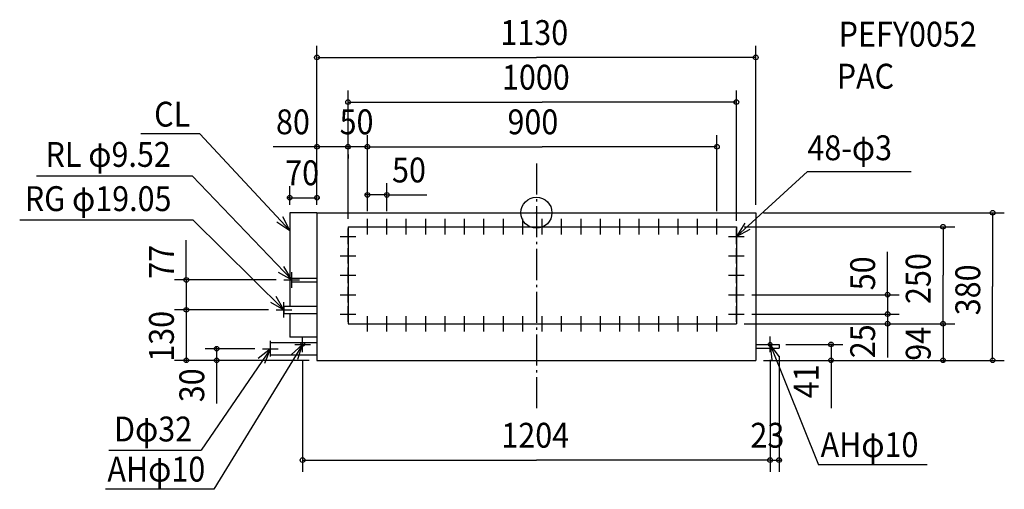
# Model space of a CAD drawing. Extents: x -1330 to 1205, y -712 to 497.
import ezdxf

# ---------------------------------------------------------------- set-up
doc = ezdxf.new("R2010")
doc.units = 0
doc.header["$LTSCALE"] = 20
doc.header["$PDMODE"] = 3
doc.header["$PDSIZE"] = -2
doc.linetypes.add('DASHDOT', pattern=[5.5, 4, -0.6, 0.3, -0.6])
for name, color, linetype in [('ARRANGE', 1, 'CONTINUOUS'), ('BASIS', 6, 'DASHDOT'), ('DETAIL', 5, 'CONTINUOUS'), ('ETC', 61, 'CONTINUOUS'), ('FIX', 11, 'CONTINUOUS'), ('NOTE', 4, 'CONTINUOUS'), ('OUTLINE', 3, 'CONTINUOUS'), ('SIZE', 30, 'CONTINUOUS')]:
    doc.layers.add(name, color=color, linetype=linetype)
doc.styles.get("Standard").update_dxf_attribs({"font": 'SIMPLEX', "width": 0.9, "bigfont": 'BIGFONT'})

msp = doc.modelspace()

# ---------------------------------------------------------------- linework, layer by layer
at = {"layer": 'ARRANGE', "color": 1, "linetype": 'CONTINUOUS'}
msp.add_circle((0, 0), 40, dxfattribs=at)
msp.add_point((0, 0), dxfattribs=at)
at = {"layer": 'BASIS', "color": 6, "linetype": 'DASHDOT'}
msp.add_line((0, 126.645665), (0, -507.414387), dxfattribs=at)
at = {"layer": 'DETAIL', "color": 5, "linetype": 'CONTINUOUS'}
for p, q in [((-635, 0), (-635, -240.475)), ((-565, 0), (-635, 0)), ((-565, 0), (-565, -380)), ((-565, 0), (565, 0)), ((565, 0), (565, -380)), ((-485, -36), (-485, -286)), ((-485, -36), (515, -36)), ((515, -36), (515, -286)), ((-630, -168.24), (-565, -168.24)), ((-630, -177.76), (-630, -168.24)), ((-630, -177.76), (-565, -177.76)), ((-650, -240.475), (-565, -240.475)), ((-650, -240.475), (-650, -259.525)), ((-650, -259.525), (-565, -259.525)), ((-635, -259.525), (-635, -320)), ((-485, -286), (515, -286)), ((-565, -320), (-635, -320)), ((-685, -334), (-565, -334)), ((-685, -366), (-685, -334)), ((565, -339), (625, -339)), ((565, -349), (625, -349)), ((625, -339), (625, -349)), ((-685, -366), (-565, -366)), ((-565, -380), (565, -380))]:
    msp.add_line(p, q, dxfattribs=at)
at = {"layer": 'FIX', "color": 11, "linetype": 'CONTINUOUS'}
for centre in [(-602, -339), (602, -339)]:
    msp.add_circle(centre, 5, dxfattribs=at)
at = {"layer": 'NOTE', "color": 4, "linetype": 'CONTINUOUS'}
for p, q in [((-866.624477, 203.15068), (-1018.243, 203.15068)), ((-635, -46.221699), (-866.624477, 203.15068)), ((515, -61), (698.004206, 106.437426)), ((698.004206, 106.437426), (965.134441, 106.437426)), ((-1286.893, 95.190103), (-886.403588, 95.190103)), ((-630, -173), (-886.403588, 95.190103)), ((-1330.403, -18.674222), (-884.741258, -18.674222)), ((-650, -250), (-884.741258, -18.674222)), ((-435, -56), (-435, -16)), ((-385, -56), (-385, -16)), ((-335, -56), (-335, -16)), ((-285, -56), (-285, -16)), ((-235, -56), (-235, -16)), ((-185, -56), (-185, -16)), ((-135, -56), (-135, -16)), ((-85, -56), (-85, -16)), ((-35, -56), (-35, -16)), ((15, -56), (15, -16)), ((65, -56), (65, -16)), ((115, -56), (115, -16)), ((165, -56), (165, -16)), ((215, -56), (215, -16)), ((265, -56), (265, -16)), ((315, -56), (315, -16)), ((365, -56), (365, -16)), ((415, -56), (415, -16)), ((465, -56), (465, -16)), ((-485, -81), (-485, -41)), ((-455, -36), (-415, -36)), ((-405, -36), (-365, -36)), ((-355, -36), (-315, -36)), ((-305, -36), (-265, -36)), ((-255, -36), (-215, -36)), ((-205, -36), (-165, -36)), ((-155, -36), (-115, -36)), ((-105, -36), (-65, -36)), ((-55, -36), (-15, -36)), ((-5, -36), (35, -36)), ((45, -36), (85, -36)), ((95, -36), (135, -36)), ((145, -36), (185, -36)), ((195, -36), (235, -36)), ((245, -36), (285, -36)), ((295, -36), (335, -36)), ((345, -36), (385, -36)), ((395, -36), (435, -36)), ((445, -36), (485, -36)), ((515, -81), (515, -41)), ((-505, -61), (-465, -61)), ((495, -61), (535, -61)), ((-485, -131), (-485, -91)), ((515, -131), (515, -91)), ((-505, -111), (-465, -111)), ((495, -111), (535, -111)), ((-485, -181), (-485, -141)), ((515, -181), (515, -141)), ((-650, -173), (-610, -173)), ((-630, -193), (-630, -153)), ((-505, -161), (-465, -161)), ((495, -161), (535, -161)), ((-485, -231), (-485, -191)), ((515, -231), (515, -191)), ((-505, -211), (-465, -211)), ((495, -211), (535, -211)), ((-670, -250), (-630, -250)), ((-650, -270), (-650, -230)), ((-485, -281), (-485, -241)), ((515, -281), (515, -241)), ((-505, -261), (-465, -261)), ((-435, -306), (-435, -266)), ((-385, -306), (-385, -266)), ((-335, -306), (-335, -266)), ((-285, -306), (-285, -266)), ((-235, -306), (-235, -266)), ((-185, -306), (-185, -266)), ((-135, -306), (-135, -266)), ((-85, -306), (-85, -266)), ((-35, -306), (-35, -266)), ((15, -306), (15, -266)), ((65, -306), (65, -266)), ((115, -306), (115, -266)), ((165, -306), (165, -266)), ((215, -306), (215, -266)), ((265, -306), (265, -266)), ((315, -306), (315, -266)), ((365, -306), (365, -266)), ((415, -306), (415, -266)), ((465, -306), (465, -266)), ((495, -261), (535, -261)), ((-455, -286), (-415, -286)), ((-405, -286), (-365, -286)), ((-355, -286), (-315, -286)), ((-305, -286), (-265, -286)), ((-255, -286), (-215, -286)), ((-205, -286), (-165, -286)), ((-155, -286), (-115, -286)), ((-105, -286), (-65, -286)), ((-55, -286), (-15, -286)), ((-5, -286), (35, -286)), ((45, -286), (85, -286)), ((95, -286), (135, -286)), ((145, -286), (185, -286)), ((195, -286), (235, -286)), ((245, -286), (285, -286)), ((295, -286), (335, -286)), ((345, -286), (385, -286)), ((395, -286), (435, -286)), ((445, -286), (485, -286)), ((-602, -359), (-602, -319)), ((602, -359), (602, -319)), ((-685, -350), (-863.015692, -611.627122)), ((-602, -339), (-830.322182, -711.946236)), ((-705, -350), (-665, -350)), ((-685, -370), (-685, -330)), ((-622, -339), (-582, -339)), ((582, -339), (622, -339)), ((602, -339), (726.575798, -648.875243)), ((-1100.819, -611.627122), (-863.015692, -611.627122)), ((1006.107, -648.875243), (726.575798, -648.875243)), ((-830.322182, -711.946236), (-1109.854, -711.946236))]:
    msp.add_line(p, q, dxfattribs=at)
for points in [[(-668.129124, -23.806054), (-635, -46.221699), (-652.482841, -10.244619)], [(536.644749, -27.362152), (515, -61), (550.563827, -42.691143)], [(-664.77881, -153.240587), (-630, -173), (-650.239626, -138.498441)], [(-684.742117, -230.176144), (-650, -250), (-670.175628, -215.460978)], [(-699.150877, -387.413269), (-685, -350), (-715.961654, -375.325402)], [(-614.03483, -377.146597), (-602, -339), (-631.495767, -366.018507)], [(625.859841, -371.104641), (602, -339), (606.610908, -378.733355)]]:
    msp.add_lwpolyline(points, dxfattribs=at)
at = {"layer": 'OUTLINE', "color": 3, "linetype": 'CONTINUOUS'}
for p, q in [((-565, 0), (565, 0)), ((-565, 0), (-565, -380)), ((565, 0), (565, -380)), ((-565, -380), (565, -380))]:
    msp.add_line(p, q, dxfattribs=at)
at = {"layer": 'SIZE', "color": 30, "linetype": 'CONTINUOUS'}
for p, q in [((-565, 20), (-565, 429.625536)), ((565, 20), (565, 429.625536)), ((-563, 399.625536), (0, 399.625536)), ((563, 399.625536), (0, 399.625536)), ((-485, -16), (-485, 314.738146)), ((515, -21), (515, 314.738146)), ((-483, 284.738146), (15, 284.738146)), ((513, 284.738146), (15, 284.738146)), ((-565, 20), (-565, 199.850757)), ((-485, -16), (-485, 199.850757)), ((-435, 4), (-435, 199.850757)), ((-435, 4), (-435, 199.850757)), ((465, 4), (465, 199.850757)), ((-567, 169.850757), (-677.598743, 169.850757)), ((-567, 169.850757), (-569, 169.850757)), ((-485, 169.850757), (-565, 169.850757)), ((-487, 169.850757), (-489, 169.850757)), ((-435, 169.850757), (-485, 169.850757)), ((-483, 169.850757), (-481, 169.850757)), ((-433, 169.850757), (15, 169.850757)), ((-433, 169.850757), (-431, 169.850757)), ((463, 169.850757), (15, 169.850757)), ((-485, 149.850757), (-485, 139.850757)), ((-635, 20), (-635, 68.674293)), ((-565, 20), (-565, 68.674293)), ((-435, 4), (-435, 75.910438)), ((-385, 4), (-385, 75.910438)), ((-637, 38.674293), (-639, 38.674293)), ((-635, 38.674293), (-565, 38.674293)), ((-563, 38.674293), (-561, 38.674293)), ((-437, 45.910438), (-439, 45.910438)), ((-385, 45.910438), (-435, 45.910438)), ((-385, 45.910438), (-282.403918, 45.910438)), ((-383, 45.910438), (-381, 45.910438)), ((585, 0), (1204.965, 0)), ((1174.965, -2), (1174.965, -190)), ((535, -36), (1077.278, -36)), ((1047.278, -38), (1047.278, -161)), ((-901.392064, -173), (-901.392064, -70.837127)), ((904.242273, -211), (904.242273, -100.317894)), ((-670, -173), (-931.392064, -173)), ((-901.392064, -171), (-901.392064, -169)), ((-901.392064, -173), (-901.392064, -250)), ((1047.278, -284), (1047.278, -161)), ((1174.965, -378), (1174.965, -190)), ((555, -211), (934.242273, -211)), ((904.242273, -209), (904.242273, -207)), ((904.242273, -211), (904.242273, -261)), ((-690, -250), (-931.392064, -250)), ((-690, -250), (-931.392064, -250)), ((-901.392064, -248), (-901.392064, -246)), ((-901.392064, -250), (-901.392064, -380)), ((-901.392064, -252), (-901.392064, -254)), ((555, -261), (934.242273, -261)), ((555, -261), (934.242273, -261)), ((904.242273, -259), (904.242273, -257)), ((904.242273, -261), (904.242273, -286)), ((904.242273, -263), (904.242273, -265)), ((535, -286), (934.242273, -286)), ((535, -286), (1077.278, -286)), ((535, -286), (1077.278, -286)), ((904.242273, -286), (904.242273, -372.835572)), ((904.242273, -288), (904.242273, -290)), ((1047.278, -284), (1047.278, -282)), ((1047.278, -286), (1047.278, -380)), ((-725, -350), (-853.201842, -350)), ((-823.201842, -348), (-823.201842, -346)), ((-823.201842, -350), (-823.201842, -380)), ((642, -339), (788.822685, -339)), ((758.822685, -337), (758.822685, -335)), ((758.822685, -339), (758.822685, -380)), ((-585, -380), (-931.392064, -380)), ((-585, -380), (-853.201842, -380)), ((-602, -379), (-602, -666.831719)), ((585, -380), (788.822685, -380)), ((585, -380), (1077.278, -380)), ((585, -380), (1204.965, -380)), ((602, -379), (602, -666.831719)), ((602, -379), (602, -666.831719)), ((625, -369), (625, -666.831719)), ((-901.392064, -382), (-901.392064, -384)), ((-823.201842, -382), (-823.201842, -384)), ((-823.201842, -384), (-823.201842, -491.164089)), ((758.822685, -382), (758.822685, -502.855976)), ((758.822685, -382), (758.822685, -384)), ((1047.278, -382), (1047.278, -384)), ((-600, -636.831719), (0, -636.831719)), ((600, -636.831719), (0, -636.831719)), ((600, -636.831719), (598, -636.831719)), ((602, -636.831719), (625, -636.831719)), ((627, -636.831719), (629, -636.831719))]:
    msp.add_line(p, q, dxfattribs=at)
for centre in [(-565, 399.625536), (565, 399.625536), (-485, 284.738146), (515, 284.738146), (-565, 169.850757), (-485, 169.850757), (-485, 169.850757), (-435, 169.850757), (-435, 169.850757), (465, 169.850757), (-435, 45.910438), (-385, 45.910438), (-635, 38.674293), (-565, 38.674293), (1174.965, 0), (1047.278, -36), (-901.392064, -173), (904.242273, -211), (-901.392064, -250), (-901.392064, -250), (904.242273, -261), (904.242273, -261), (904.242273, -286), (1047.278, -286), (1047.278, -286), (-823.201842, -350), (758.822685, -339), (-901.392064, -380), (-823.201842, -380), (758.822685, -380), (1047.278, -380), (1174.965, -380), (-602, -636.831719), (602, -636.831719), (602, -636.831719), (625, -636.831719)]:
    msp.add_circle(centre, 6, dxfattribs=at)

# ---------------------------------------------------------------- texts
at = {"layer": 'ETC', "color": 61, "linetype": 'CONTINUOUS', "width": 0.9}
for s, p in [('PEFY0052', (778.435043, 427.526033)), ('PAC', (773.516974, 319.337529))]:
    msp.add_text(s, height=64, dxfattribs=at).set_placement(p)
at = {"layer": 'NOTE', "color": 4, "linetype": 'CONTINUOUS', "width": 0.9}
for s, p in [('CL', (-984.172376, 221.620811)), ('RL φ9.52', (-1263.924, 118.028631)), ('48-φ3', (698.004206, 135.056854)), ('RG φ19.05', (-1317.219, 4.164306)), ('Dφ32', (-1087.384, -588.788594)), ('AHφ10', (731.874971, -629.004655)), ('AHφ10', (-1104.554, -692.075648))]:
    msp.add_text(s, height=64, dxfattribs=at).set_placement(p)
at = {"layer": 'SIZE', "color": 30, "linetype": 'CONTINUOUS', "width": 0.9}
for s, p in [('1130', (-92.549303, 431.625536)), ('1000', (-88.514939, 316.738146)), ('80', (-670.427278, 201.850757)), ('50', (-506.628571, 201.850757)), ('900', (-74.354524, 201.850757)), ('70', (-646.628571, 70.674293)), ('50', (-371.615731, 77.910438)), ('1204', (-90.105032, -604.831719)), ('23', (551.233384, -604.831719))]:
    msp.add_text(s, height=64, dxfattribs=at).set_placement(p)
for s, p in [('77', (-933.392064, -169.992545)), ('50', (872.242273, -199.737778)), ('250', (1015.278, -235.057143)), ('380', (1142.965, -264.057143)), ('130', (-933.392064, -383.571429)), ('25', (872.242273, -374.632107)), ('94', (1015.278, -381)), ('30', (-855.201842, -487.889567)), ('41', (726.822685, -477.488539))]:
    msp.add_text(s, height=64, rotation=90, dxfattribs=at).set_placement(p)

doc.saveas('drawing.dxf')
